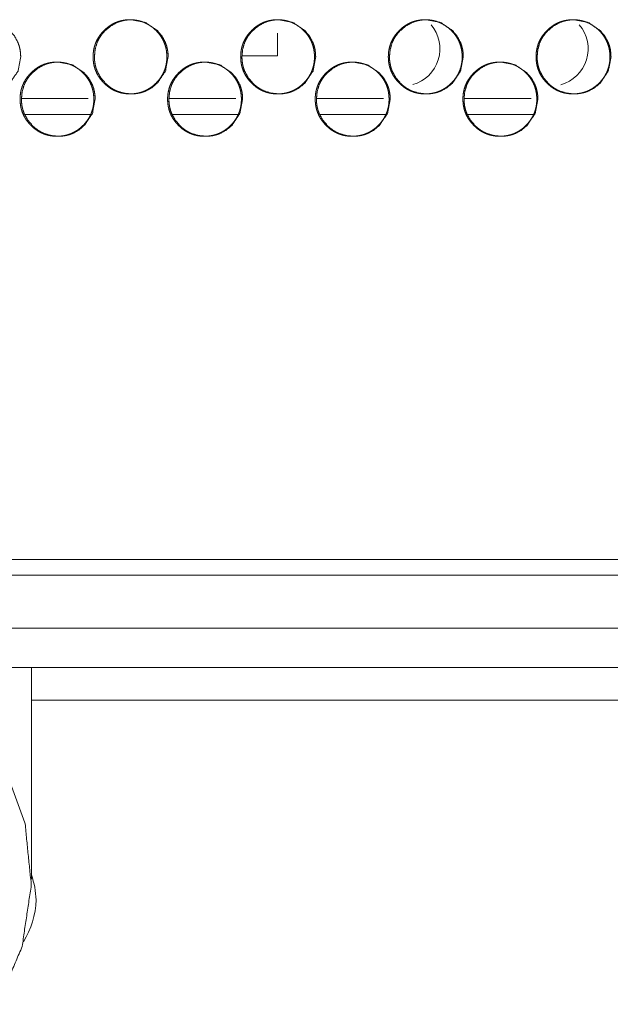
# Model space of a CAD drawing. Units: millimetres. Extents: x 0 to 9960, y 0 to 6533.
# Drawn here: x 3910 to 3965, y 2416 to 2509 of the extents above; entities that cross this region are included whole.
import ezdxf

# ---------------------------------------------------------------- set-up
doc = ezdxf.new("R2010")
doc.units = ezdxf.units.MM
doc.layers.add('Trimetric', color=7, linetype='Continuous')

msp = doc.modelspace()

# ---------------------------------------------------------------- linework, layer by layer
at = {"layer": 'Trimetric', "color": 193, "linetype": 'Continuous', "lineweight": 18}
for p, q in [((3934.039, 2505.768), (3934.039, 2507.916)), ((3930.688, 2505.768), (3934.039, 2505.768)), ((4514.584, 2448.018), (3808.061, 2448.018)), ((4414.779, 2444.918), (3910.79, 2444.918))]:
    msp.add_line(p, q, dxfattribs=at)
at = {"layer": 'Trimetric', "color": 151, "linetype": 'Continuous', "lineweight": 18}
for p, q in [((3916.164, 2501.719), (3909.866, 2501.719)), ((3930.091, 2501.719), (3923.792, 2501.719)), ((3944.028, 2501.719), (3937.719, 2501.719)), ((3957.966, 2501.719), (3951.656, 2501.719)), ((3916.366, 2500.218), (3910.185, 2500.218)), ((3930.293, 2500.218), (3924.112, 2500.218)), ((3944.241, 2500.218), (3938.038, 2500.218)), ((3958.189, 2500.218), (3951.976, 2500.218))]:
    msp.add_line(p, q, dxfattribs=at)
at = {"layer": 'Trimetric', "color": 3, "linetype": 'Continuous', "lineweight": 18}
msp.add_line((3910.789, 2428.025), (3910.789, 2448.018), dxfattribs=at)
at = {"layer": 'Trimetric', "color": 151, "linetype": 'Continuous', "lineweight": 18}
for centre, start in [((3945.86, 2506.418), 285.65438), ((3959.859, 2506.418), 285.00188)]:
    msp.add_arc(centre, 3.5, start, 40.43812, dxfattribs=at)
at = {"layer": 'Trimetric', "color": 3, "linetype": 'Continuous', "lineweight": 18}
for centre, start, end in [((3903.245, 2425.768), 2.07771, 19.42308), ((3903.245, 2426.348), 328.03448, 357.92229)]:
    msp.add_arc(centre, 8, start, end, dxfattribs=at)
at = {"layer": 'Trimetric', "color": 151, "linetype": 'Continuous', "lineweight": 18}
for points, knots in [([(3909.784, 2505.67), (3909.531, 2504.328), (3908.766, 2503.196), (3908.229, 2502.747), (3907.641, 2502.426), (3907.327, 2502.314), (3907, 2502.234), (3906.66, 2502.186), (3906.306, 2502.17), (3905.611, 2502.234), (3904.97, 2502.426), (3904.669, 2502.57), (3904.381, 2502.746), (3904.107, 2502.954), (3903.846, 2503.194), (3903.4, 2503.734), (3903.081, 2504.326), (3902.97, 2504.642), (3902.89, 2504.971), (3902.843, 2505.313), (3902.827, 2505.668), (3902.89, 2506.368), (3903.081, 2507.014), (3903.224, 2507.316), (3903.4, 2507.606), (3903.606, 2507.881), (3903.845, 2508.144), (3904.382, 2508.593), (3904.971, 2508.914), (3905.284, 2509.026), (3905.611, 2509.106), (3905.951, 2509.154), (3906.304, 2509.17), (3907.641, 2508.913), (3908.764, 2508.145), (3909.209, 2507.606), (3909.527, 2507.015), (3909.639, 2506.698), (3909.719, 2506.369), (3909.767, 2506.026), (3909.784, 2505.67)], [0, 0, 0.062332, 0.124691, 0.156626, 0.187228, 0.202443, 0.217814, 0.233471, 0.249625, 0.281492, 0.312064, 0.327277, 0.342671, 0.358359, 0.374545, 0.406515, 0.437227, 0.452515, 0.46797, 0.48373, 0.499974, 0.532034, 0.562774, 0.578049, 0.593492, 0.60921, 0.625417, 0.657358, 0.68797, 0.703183, 0.718553, 0.73421, 0.750349, 0.81247, 0.874582, 0.906461, 0.937132, 0.952434, 0.967915, 0.983731, 1, 1]), ([(3923.578, 2505.67), (3923.579, 2505.492), (3923.567, 2505.314), (3923.548, 2505.143), (3923.52, 2504.972), (3923.485, 2504.807), (3923.441, 2504.644), (3923.389, 2504.484), (3923.33, 2504.328), (3923.262, 2504.175), (3923.186, 2504.025), (3923.102, 2503.878), (3923.011, 2503.736), (3922.91, 2503.595), (3922.803, 2503.459), (3922.686, 2503.325), (3922.564, 2503.196), (3922.417, 2503.056), (3922.263, 2502.923), (3922.108, 2502.804), (3921.946, 2502.693), (3921.781, 2502.594), (3921.611, 2502.504), (3921.437, 2502.426), (3921.259, 2502.358), (3921.076, 2502.3), (3920.89, 2502.253), (3920.698, 2502.216), (3920.505, 2502.19), (3920.303, 2502.175), (3920.102, 2502.17), (3919.899, 2502.175), (3919.697, 2502.191), (3919.503, 2502.217), (3919.311, 2502.254), (3919.124, 2502.3), (3918.941, 2502.358), (3918.763, 2502.426), (3918.589, 2502.504), (3918.42, 2502.593), (3918.255, 2502.692), (3918.094, 2502.803), (3917.938, 2502.922), (3917.785, 2503.054), (3917.639, 2503.194), (3917.5, 2503.341), (3917.368, 2503.496), (3917.249, 2503.652), (3917.139, 2503.815), (3917.04, 2503.98), (3916.951, 2504.151), (3916.873, 2504.326), (3916.805, 2504.505), (3916.748, 2504.689), (3916.701, 2504.876), (3916.664, 2505.069), (3916.639, 2505.263), (3916.623, 2505.466), (3916.618, 2505.668), (3916.623, 2505.872), (3916.639, 2506.075), (3916.664, 2506.27), (3916.701, 2506.463), (3916.748, 2506.651), (3916.805, 2506.835), (3916.873, 2507.014), (3916.951, 2507.188), (3917.04, 2507.359), (3917.138, 2507.524), (3917.248, 2507.687), (3917.367, 2507.843), (3917.498, 2507.997), (3917.637, 2508.144), (3917.784, 2508.284), (3917.938, 2508.416), (3918.094, 2508.536), (3918.256, 2508.647), (3918.42, 2508.746), (3918.59, 2508.835), (3918.764, 2508.914), (3918.942, 2508.982), (3919.125, 2509.039), (3919.311, 2509.086), (3919.503, 2509.123), (3919.697, 2509.149), (3919.898, 2509.164), (3920.099, 2509.17), (3920.302, 2509.164), (3920.504, 2509.148), (3920.698, 2509.122), (3920.89, 2509.085), (3921.076, 2509.038), (3921.259, 2508.981), (3921.438, 2508.913), (3921.611, 2508.834), (3921.781, 2508.745), (3921.946, 2508.646), (3922.107, 2508.536), (3922.263, 2508.416), (3922.416, 2508.285), (3922.562, 2508.145), (3922.701, 2507.998), (3922.832, 2507.844), (3922.951, 2507.688), (3923.061, 2507.525), (3923.159, 2507.36), (3923.248, 2507.189), (3923.326, 2507.014), (3923.394, 2506.835), (3923.451, 2506.651), (3923.498, 2506.464), (3923.535, 2506.271), (3923.561, 2506.076), (3923.577, 2505.873), (3923.578, 2505.67)], [0, 0, 0.008093, 0.016187, 0.02405, 0.031905, 0.03961, 0.047311, 0.054938, 0.062556, 0.070179, 0.077806, 0.085513, 0.093217, 0.101089, 0.108956, 0.117061, 0.125164, 0.1344, 0.143634, 0.152564, 0.1615, 0.170248, 0.178991, 0.187665, 0.196335, 0.205066, 0.213805, 0.222696, 0.231596, 0.240777, 0.249962, 0.259178, 0.268404, 0.277319, 0.28624, 0.294979, 0.303722, 0.312392, 0.321077, 0.329796, 0.338532, 0.347442, 0.356363, 0.365559, 0.374763, 0.383996, 0.393239, 0.402187, 0.41113, 0.419906, 0.428673, 0.437378, 0.446089, 0.454852, 0.463618, 0.472567, 0.481511, 0.490744, 0.499975, 0.509235, 0.518499, 0.527458, 0.536421, 0.545202, 0.553975, 0.562684, 0.571391, 0.580157, 0.588913, 0.597842, 0.606769, 0.615984, 0.625201, 0.634437, 0.643671, 0.652609, 0.661544, 0.670292, 0.679032, 0.687706, 0.69639, 0.705119, 0.713843, 0.722733, 0.731633, 0.740813, 0.749999, 0.759215, 0.768426, 0.777341, 0.786262, 0.795003, 0.803732, 0.812415, 0.821087, 0.829823, 0.838558, 0.847473, 0.856394, 0.86559, 0.874794, 0.884011, 0.893216, 0.902143, 0.911066, 0.919828, 0.928588, 0.937294, 0.946003, 0.95478, 0.963557, 0.972521, 0.981482, 0.990739, 1, 1]), ([(3923.705, 2505.67), (3923.452, 2504.328), (3922.686, 2503.196), (3922.149, 2502.747), (3921.56, 2502.426), (3921.246, 2502.314), (3920.919, 2502.234), (3920.579, 2502.186), (3920.225, 2502.17), (3919.53, 2502.234), (3918.888, 2502.426), (3918.587, 2502.57), (3918.299, 2502.746), (3918.025, 2502.954), (3917.764, 2503.194), (3917.317, 2503.734), (3916.998, 2504.326), (3916.887, 2504.642), (3916.807, 2504.971), (3916.759, 2505.313), (3916.743, 2505.668), (3916.807, 2506.368), (3916.998, 2507.014), (3917.141, 2507.316), (3917.316, 2507.606), (3917.523, 2507.881), (3917.762, 2508.144), (3918.299, 2508.593), (3918.888, 2508.914), (3919.202, 2509.026), (3919.53, 2509.106), (3919.87, 2509.154), (3920.223, 2509.17), (3921.561, 2508.913), (3922.684, 2508.145), (3923.13, 2507.606), (3923.448, 2507.015), (3923.56, 2506.698), (3923.64, 2506.369), (3923.688, 2506.026), (3923.705, 2505.67)], [0, 0, 0.062312, 0.124668, 0.156605, 0.18721, 0.202435, 0.217816, 0.233468, 0.249632, 0.281504, 0.312081, 0.327302, 0.342692, 0.358387, 0.374568, 0.406537, 0.437246, 0.452529, 0.46798, 0.483737, 0.499976, 0.532027, 0.562753, 0.578036, 0.593466, 0.609189, 0.6254, 0.657343, 0.687945, 0.703168, 0.718533, 0.7342, 0.750349, 0.812494, 0.8746, 0.906479, 0.937147, 0.952449, 0.967925, 0.983737, 1, 1]), ([(3937.515, 2505.67), (3937.516, 2505.492), (3937.504, 2505.314), (3937.485, 2505.143), (3937.457, 2504.972), (3937.421, 2504.807), (3937.377, 2504.644), (3937.326, 2504.484), (3937.266, 2504.328), (3937.198, 2504.175), (3937.122, 2504.025), (3937.038, 2503.878), (3936.947, 2503.736), (3936.847, 2503.595), (3936.739, 2503.459), (3936.623, 2503.325), (3936.5, 2503.196), (3936.353, 2503.056), (3936.199, 2502.923), (3936.043, 2502.804), (3935.881, 2502.693), (3935.716, 2502.594), (3935.546, 2502.504), (3935.372, 2502.426), (3935.194, 2502.358), (3935.011, 2502.3), (3934.825, 2502.253), (3934.633, 2502.216), (3934.439, 2502.19), (3934.238, 2502.175), (3934.036, 2502.17), (3933.834, 2502.175), (3933.632, 2502.191), (3933.437, 2502.217), (3933.245, 2502.254), (3933.058, 2502.3), (3932.875, 2502.358), (3932.697, 2502.426), (3932.523, 2502.504), (3932.353, 2502.593), (3932.189, 2502.692), (3932.027, 2502.803), (3931.871, 2502.922), (3931.718, 2503.054), (3931.572, 2503.194), (3931.433, 2503.341), (3931.301, 2503.496), (3931.181, 2503.652), (3931.071, 2503.815), (3930.973, 2503.98), (3930.884, 2504.151), (3930.805, 2504.326), (3930.738, 2504.505), (3930.68, 2504.689), (3930.633, 2504.876), (3930.597, 2505.069), (3930.571, 2505.263), (3930.555, 2505.466), (3930.55, 2505.668), (3930.555, 2505.872), (3930.571, 2506.075), (3930.597, 2506.27), (3930.633, 2506.463), (3930.68, 2506.651), (3930.738, 2506.835), (3930.805, 2507.014), (3930.883, 2507.188), (3930.972, 2507.359), (3931.071, 2507.524), (3931.181, 2507.687), (3931.3, 2507.843), (3931.431, 2507.997), (3931.57, 2508.144), (3931.717, 2508.284), (3931.871, 2508.416), (3932.027, 2508.536), (3932.189, 2508.647), (3932.354, 2508.746), (3932.524, 2508.835), (3932.698, 2508.914), (3932.876, 2508.982), (3933.059, 2509.039), (3933.245, 2509.086), (3933.437, 2509.123), (3933.631, 2509.149), (3933.832, 2509.164), (3934.034, 2509.17), (3934.236, 2509.164), (3934.438, 2509.148), (3934.633, 2509.122), (3934.825, 2509.085), (3935.011, 2509.038), (3935.195, 2508.981), (3935.373, 2508.913), (3935.546, 2508.834), (3935.717, 2508.745), (3935.881, 2508.646), (3936.043, 2508.536), (3936.198, 2508.416), (3936.352, 2508.285), (3936.498, 2508.145), (3936.637, 2507.998), (3936.768, 2507.844), (3936.887, 2507.688), (3936.997, 2507.525), (3937.096, 2507.36), (3937.185, 2507.189), (3937.263, 2507.014), (3937.33, 2506.835), (3937.388, 2506.651), (3937.435, 2506.464), (3937.472, 2506.271), (3937.498, 2506.076), (3937.514, 2505.873), (3937.515, 2505.67)], [0, 0, 0.008091, 0.016182, 0.024043, 0.031896, 0.039598, 0.047297, 0.054921, 0.062543, 0.070163, 0.077788, 0.085493, 0.093195, 0.101064, 0.108928, 0.117031, 0.125141, 0.134375, 0.143606, 0.152546, 0.161478, 0.170224, 0.178965, 0.18765, 0.196331, 0.20506, 0.213781, 0.222684, 0.231597, 0.240774, 0.249972, 0.259185, 0.268408, 0.277321, 0.286253, 0.294989, 0.30373, 0.312411, 0.321094, 0.329824, 0.338556, 0.347464, 0.356383, 0.365576, 0.374788, 0.384018, 0.393258, 0.402212, 0.411153, 0.419919, 0.428689, 0.437392, 0.446106, 0.454866, 0.463629, 0.472575, 0.481516, 0.490746, 0.499974, 0.509233, 0.518492, 0.527448, 0.536409, 0.545187, 0.553962, 0.562663, 0.571373, 0.580137, 0.58889, 0.597825, 0.606749, 0.615961, 0.625175, 0.63442, 0.64365, 0.652585, 0.661518, 0.670263, 0.679014, 0.6877, 0.696366, 0.705093, 0.713829, 0.722731, 0.731628, 0.74082, 0.750003, 0.759216, 0.768425, 0.777353, 0.78627, 0.795008, 0.803749, 0.81243, 0.821099, 0.829846, 0.838578, 0.84749, 0.856409, 0.865613, 0.874826, 0.884029, 0.893242, 0.902166, 0.911086, 0.919845, 0.928609, 0.937312, 0.946019, 0.954794, 0.963568, 0.972529, 0.981487, 0.990741, 1, 1]), ([(3937.634, 2505.67), (3937.381, 2504.328), (3936.615, 2503.196), (3936.078, 2502.747), (3935.488, 2502.426), (3935.174, 2502.314), (3934.847, 2502.234), (3934.507, 2502.186), (3934.153, 2502.17), (3933.457, 2502.234), (3932.814, 2502.426), (3932.513, 2502.57), (3932.225, 2502.746), (3931.951, 2502.954), (3931.689, 2503.194), (3931.243, 2503.734), (3930.924, 2504.326), (3930.812, 2504.642), (3930.732, 2504.971), (3930.684, 2505.313), (3930.669, 2505.668), (3930.732, 2506.368), (3930.924, 2507.014), (3931.067, 2507.316), (3931.242, 2507.606), (3931.449, 2507.881), (3931.688, 2508.144), (3932.225, 2508.593), (3932.815, 2508.914), (3933.129, 2509.026), (3933.457, 2509.106), (3933.797, 2509.154), (3934.15, 2509.17), (3935.489, 2508.913), (3936.613, 2508.145), (3937.059, 2507.606), (3937.377, 2507.015), (3937.489, 2506.698), (3937.569, 2506.369), (3937.617, 2506.026), (3937.634, 2505.67)], [0, 0, 0.062293, 0.124639, 0.156589, 0.187199, 0.202419, 0.217795, 0.233457, 0.249616, 0.281509, 0.312105, 0.327322, 0.34272, 0.35841, 0.374597, 0.406567, 0.437266, 0.452545, 0.46799, 0.483743, 0.499977, 0.532018, 0.562739, 0.578011, 0.593445, 0.609162, 0.625369, 0.657314, 0.687933, 0.703151, 0.718527, 0.734188, 0.750348, 0.812504, 0.874628, 0.906507, 0.937166, 0.952464, 0.967935, 0.983742, 1, 1]), ([(3951.46, 2505.67), (3951.46, 2505.492), (3951.449, 2505.314), (3951.429, 2505.143), (3951.401, 2504.972), (3951.366, 2504.807), (3951.322, 2504.644), (3951.27, 2504.484), (3951.21, 2504.328), (3951.143, 2504.175), (3951.067, 2504.025), (3950.983, 2503.878), (3950.891, 2503.736), (3950.791, 2503.595), (3950.684, 2503.459), (3950.567, 2503.325), (3950.444, 2503.196), (3950.297, 2503.056), (3950.143, 2502.923), (3949.987, 2502.804), (3949.825, 2502.693), (3949.66, 2502.594), (3949.49, 2502.504), (3949.316, 2502.426), (3949.138, 2502.358), (3948.955, 2502.3), (3948.768, 2502.253), (3948.576, 2502.216), (3948.382, 2502.19), (3948.181, 2502.175), (3947.979, 2502.17), (3947.776, 2502.175), (3947.574, 2502.191), (3947.38, 2502.217), (3947.187, 2502.254), (3947.001, 2502.3), (3946.817, 2502.358), (3946.639, 2502.426), (3946.465, 2502.504), (3946.295, 2502.593), (3946.13, 2502.692), (3945.968, 2502.803), (3945.813, 2502.922), (3945.659, 2503.054), (3945.513, 2503.194), (3945.373, 2503.341), (3945.242, 2503.496), (3945.123, 2503.652), (3945.012, 2503.815), (3944.914, 2503.98), (3944.825, 2504.151), (3944.746, 2504.326), (3944.679, 2504.505), (3944.621, 2504.689), (3944.574, 2504.876), (3944.538, 2505.069), (3944.512, 2505.263), (3944.496, 2505.466), (3944.491, 2505.668), (3944.496, 2505.872), (3944.512, 2506.075), (3944.538, 2506.27), (3944.574, 2506.463), (3944.621, 2506.651), (3944.679, 2506.835), (3944.746, 2507.014), (3944.824, 2507.188), (3944.913, 2507.359), (3945.012, 2507.524), (3945.122, 2507.687), (3945.241, 2507.843), (3945.372, 2507.997), (3945.512, 2508.144), (3945.658, 2508.284), (3945.813, 2508.416), (3945.968, 2508.536), (3946.131, 2508.647), (3946.295, 2508.746), (3946.466, 2508.835), (3946.64, 2508.914), (3946.818, 2508.982), (3947.001, 2509.039), (3947.187, 2509.086), (3947.379, 2509.123), (3947.573, 2509.149), (3947.775, 2509.164), (3947.977, 2509.17), (3948.179, 2509.164), (3948.381, 2509.148), (3948.576, 2509.122), (3948.768, 2509.085), (3948.955, 2509.038), (3949.138, 2508.981), (3949.316, 2508.913), (3949.49, 2508.834), (3949.66, 2508.745), (3949.825, 2508.646), (3949.987, 2508.536), (3950.142, 2508.416), (3950.296, 2508.285), (3950.442, 2508.145), (3950.581, 2507.998), (3950.713, 2507.844), (3950.831, 2507.688), (3950.942, 2507.525), (3951.04, 2507.36), (3951.129, 2507.189), (3951.207, 2507.014), (3951.275, 2506.835), (3951.332, 2506.651), (3951.379, 2506.464), (3951.416, 2506.271), (3951.442, 2506.076), (3951.458, 2505.873), (3951.46, 2505.67)], [0, 0, 0.008088, 0.016177, 0.024036, 0.031888, 0.039588, 0.047285, 0.054907, 0.062527, 0.070145, 0.077768, 0.08547, 0.093178, 0.101046, 0.108907, 0.117007, 0.125116, 0.134347, 0.143587, 0.152524, 0.161454, 0.17021, 0.178948, 0.187631, 0.19631, 0.20505, 0.213784, 0.222685, 0.231595, 0.240785, 0.249965, 0.25919, 0.268411, 0.277336, 0.286266, 0.294999, 0.303752, 0.312431, 0.321111, 0.329839, 0.338581, 0.347486, 0.356403, 0.365604, 0.374814, 0.384052, 0.393289, 0.402232, 0.411178, 0.419942, 0.42871, 0.43741, 0.446121, 0.454879, 0.46364, 0.472584, 0.481524, 0.490751, 0.499977, 0.509233, 0.518491, 0.527445, 0.536403, 0.545178, 0.553951, 0.562649, 0.571357, 0.580118, 0.588869, 0.597801, 0.606732, 0.615942, 0.625163, 0.634394, 0.643634, 0.652567, 0.661509, 0.670252, 0.679, 0.687683, 0.696362, 0.705086, 0.71382, 0.722719, 0.731629, 0.740818, 0.749998, 0.759224, 0.76843, 0.777355, 0.786285, 0.795021, 0.803759, 0.812438, 0.821117, 0.829862, 0.838605, 0.847514, 0.856431, 0.865644, 0.874843, 0.884054, 0.893264, 0.902186, 0.911111, 0.919868, 0.928623, 0.93733, 0.946034, 0.954806, 0.963578, 0.972536, 0.981492, 0.990744, 1, 1]), ([(3951.572, 2505.67), (3951.318, 2504.328), (3950.552, 2503.196), (3950.014, 2502.747), (3949.425, 2502.426), (3949.11, 2502.314), (3948.783, 2502.234), (3948.442, 2502.186), (3948.088, 2502.17), (3947.392, 2502.234), (3946.749, 2502.426), (3946.448, 2502.57), (3946.16, 2502.746), (3945.885, 2502.954), (3945.624, 2503.194), (3945.177, 2503.734), (3944.857, 2504.326), (3944.746, 2504.642), (3944.666, 2504.971), (3944.618, 2505.313), (3944.602, 2505.668), (3944.666, 2506.368), (3944.857, 2507.014), (3945.001, 2507.316), (3945.176, 2507.606), (3945.383, 2507.881), (3945.622, 2508.144), (3946.16, 2508.593), (3946.75, 2508.914), (3947.064, 2509.026), (3947.392, 2509.106), (3947.732, 2509.154), (3948.086, 2509.17), (3949.425, 2508.913), (3950.55, 2508.145), (3950.996, 2507.606), (3951.315, 2507.015), (3951.426, 2506.698), (3951.507, 2506.369), (3951.555, 2506.026), (3951.572, 2505.67)], [0, 0, 0.062279, 0.124616, 0.156568, 0.187183, 0.202413, 0.217784, 0.233458, 0.249627, 0.281511, 0.312113, 0.327339, 0.342733, 0.358431, 0.374614, 0.406584, 0.437275, 0.452554, 0.467999, 0.483745, 0.499975, 0.532006, 0.562722, 0.577996, 0.593426, 0.609148, 0.62535, 0.657298, 0.687909, 0.703136, 0.718522, 0.734195, 0.750349, 0.812518, 0.87465, 0.906529, 0.93718, 0.952473, 0.967944, 0.983746, 1, 1]), ([(3965.412, 2505.67), (3965.413, 2505.492), (3965.401, 2505.314), (3965.382, 2505.143), (3965.353, 2504.972), (3965.318, 2504.807), (3965.274, 2504.644), (3965.222, 2504.484), (3965.163, 2504.328), (3965.094, 2504.175), (3965.019, 2504.025), (3964.935, 2503.878), (3964.843, 2503.736), (3964.743, 2503.595), (3964.635, 2503.459), (3964.518, 2503.325), (3964.395, 2503.196), (3964.248, 2503.056), (3964.094, 2502.923), (3963.939, 2502.804), (3963.776, 2502.693), (3963.611, 2502.594), (3963.441, 2502.504), (3963.267, 2502.426), (3963.089, 2502.358), (3962.905, 2502.3), (3962.719, 2502.253), (3962.527, 2502.216), (3962.333, 2502.19), (3962.131, 2502.175), (3961.929, 2502.17), (3961.726, 2502.175), (3961.524, 2502.191), (3961.329, 2502.217), (3961.137, 2502.254), (3960.95, 2502.3), (3960.767, 2502.358), (3960.589, 2502.426), (3960.414, 2502.504), (3960.244, 2502.593), (3960.08, 2502.692), (3959.918, 2502.803), (3959.762, 2502.922), (3959.609, 2503.054), (3959.462, 2503.194), (3959.323, 2503.341), (3959.191, 2503.496), (3959.072, 2503.652), (3958.961, 2503.815), (3958.862, 2503.98), (3958.773, 2504.151), (3958.695, 2504.326), (3958.627, 2504.505), (3958.57, 2504.689), (3958.523, 2504.876), (3958.486, 2505.069), (3958.46, 2505.263), (3958.444, 2505.466), (3958.439, 2505.668), (3958.444, 2505.872), (3958.46, 2506.075), (3958.486, 2506.27), (3958.523, 2506.463), (3958.57, 2506.651), (3958.627, 2506.835), (3958.695, 2507.014), (3958.773, 2507.188), (3958.862, 2507.359), (3958.96, 2507.524), (3959.071, 2507.687), (3959.19, 2507.843), (3959.321, 2507.997), (3959.46, 2508.144), (3959.608, 2508.284), (3959.762, 2508.416), (3959.918, 2508.536), (3960.08, 2508.647), (3960.245, 2508.746), (3960.415, 2508.835), (3960.589, 2508.914), (3960.768, 2508.982), (3960.951, 2509.039), (3961.137, 2509.086), (3961.329, 2509.123), (3961.524, 2509.149), (3961.725, 2509.164), (3961.927, 2509.17), (3962.129, 2509.164), (3962.332, 2509.148), (3962.526, 2509.122), (3962.719, 2509.085), (3962.905, 2509.038), (3963.089, 2508.981), (3963.267, 2508.913), (3963.441, 2508.834), (3963.611, 2508.745), (3963.776, 2508.646), (3963.938, 2508.536), (3964.094, 2508.416), (3964.247, 2508.285), (3964.394, 2508.145), (3964.533, 2507.998), (3964.664, 2507.844), (3964.783, 2507.688), (3964.893, 2507.525), (3964.992, 2507.36), (3965.081, 2507.189), (3965.159, 2507.014), (3965.227, 2506.835), (3965.285, 2506.651), (3965.332, 2506.464), (3965.368, 2506.271), (3965.394, 2506.076), (3965.411, 2505.873), (3965.412, 2505.67)], [0, 0, 0.008086, 0.016173, 0.024029, 0.03188, 0.039578, 0.047273, 0.054893, 0.06251, 0.070132, 0.077754, 0.085454, 0.09316, 0.101025, 0.108885, 0.116993, 0.125099, 0.134328, 0.143565, 0.1525, 0.16144, 0.170194, 0.178943, 0.187624, 0.1963, 0.205039, 0.21377, 0.222683, 0.23159, 0.240778, 0.249971, 0.259194, 0.268412, 0.27735, 0.286277, 0.295009, 0.303759, 0.312436, 0.321127, 0.329852, 0.338593, 0.347508, 0.356422, 0.365621, 0.374829, 0.384064, 0.393309, 0.402249, 0.411193, 0.419962, 0.428728, 0.437426, 0.446135, 0.45489, 0.463649, 0.47259, 0.481529, 0.490753, 0.499976, 0.50923, 0.518484, 0.527438, 0.536393, 0.545167, 0.553937, 0.562633, 0.571345, 0.580097, 0.588853, 0.597783, 0.606711, 0.615929, 0.625137, 0.634377, 0.643614, 0.652544, 0.661484, 0.670238, 0.678984, 0.687664, 0.696341, 0.705077, 0.713808, 0.72272, 0.731627, 0.740815, 0.750007, 0.759216, 0.768434, 0.777357, 0.786285, 0.795033, 0.803783, 0.812459, 0.821137, 0.829879, 0.83862, 0.847539, 0.856453, 0.865664, 0.874872, 0.88407, 0.893277, 0.902206, 0.911129, 0.919884, 0.928643, 0.937342, 0.946044, 0.954818, 0.963588, 0.972544, 0.981497, 0.990746, 1, 1]), ([(3965.516, 2505.67), (3965.263, 2504.328), (3964.496, 2503.196), (3963.958, 2502.747), (3963.368, 2502.426), (3963.054, 2502.314), (3962.726, 2502.234), (3962.385, 2502.186), (3962.031, 2502.17), (3961.334, 2502.234), (3960.691, 2502.426), (3960.39, 2502.57), (3960.102, 2502.746), (3959.827, 2502.954), (3959.566, 2503.194), (3959.118, 2503.734), (3958.799, 2504.326), (3958.687, 2504.642), (3958.607, 2504.971), (3958.559, 2505.313), (3958.543, 2505.668), (3958.607, 2506.368), (3958.798, 2507.014), (3958.942, 2507.316), (3959.118, 2507.606), (3959.325, 2507.881), (3959.564, 2508.144), (3960.102, 2508.593), (3960.692, 2508.914), (3961.007, 2509.026), (3961.334, 2509.106), (3961.675, 2509.154), (3962.029, 2509.17), (3963.369, 2508.913), (3964.495, 2508.145), (3964.941, 2507.606), (3965.259, 2507.015), (3965.372, 2506.698), (3965.452, 2506.369), (3965.5, 2506.026), (3965.516, 2505.67)], [0, 0, 0.062262, 0.1246, 0.156544, 0.187164, 0.20239, 0.217772, 0.233456, 0.249622, 0.281527, 0.312121, 0.327357, 0.342746, 0.35844, 0.37463, 0.406601, 0.437291, 0.452567, 0.468004, 0.483748, 0.499973, 0.531997, 0.562701, 0.577972, 0.593405, 0.609123, 0.625331, 0.657282, 0.687898, 0.703136, 0.718503, 0.734186, 0.750352, 0.812534, 0.874674, 0.906545, 0.937195, 0.952489, 0.967952, 0.98375, 1, 1]), ([(3916.683, 2501.67), (3916.684, 2501.492), (3916.672, 2501.314), (3916.653, 2501.143), (3916.625, 2500.972), (3916.589, 2500.807), (3916.545, 2500.644), (3916.494, 2500.484), (3916.434, 2500.328), (3916.366, 2500.175), (3916.291, 2500.025), (3916.207, 2499.878), (3916.115, 2499.736), (3916.015, 2499.595), (3915.908, 2499.459), (3915.791, 2499.325), (3915.669, 2499.196), (3915.522, 2499.056), (3915.368, 2498.923), (3915.213, 2498.804), (3915.051, 2498.693), (3914.886, 2498.594), (3914.716, 2498.504), (3914.542, 2498.426), (3914.364, 2498.358), (3914.182, 2498.3), (3913.996, 2498.253), (3913.804, 2498.216), (3913.61, 2498.19), (3913.409, 2498.175), (3913.207, 2498.17), (3913.005, 2498.175), (3912.803, 2498.191), (3912.609, 2498.217), (3912.416, 2498.254), (3912.23, 2498.3), (3912.047, 2498.358), (3911.869, 2498.426), (3911.696, 2498.504), (3911.526, 2498.593), (3911.361, 2498.692), (3911.199, 2498.803), (3911.044, 2498.922), (3910.891, 2499.054), (3910.745, 2499.194), (3910.606, 2499.341), (3910.474, 2499.496), (3910.355, 2499.652), (3910.245, 2499.815), (3910.146, 2499.98), (3910.057, 2500.151), (3909.979, 2500.326), (3909.912, 2500.505), (3909.854, 2500.689), (3909.808, 2500.876), (3909.771, 2501.069), (3909.745, 2501.263), (3909.729, 2501.466), (3909.724, 2501.668), (3909.729, 2501.872), (3909.745, 2502.075), (3909.771, 2502.27), (3909.808, 2502.463), (3909.854, 2502.651), (3909.912, 2502.835), (3909.979, 2503.014), (3910.057, 2503.188), (3910.146, 2503.359), (3910.244, 2503.524), (3910.354, 2503.687), (3910.473, 2503.843), (3910.605, 2503.997), (3910.743, 2504.144), (3910.89, 2504.284), (3911.044, 2504.416), (3911.2, 2504.536), (3911.362, 2504.647), (3911.526, 2504.746), (3911.696, 2504.835), (3911.87, 2504.914), (3912.048, 2504.982), (3912.231, 2505.039), (3912.417, 2505.086), (3912.609, 2505.123), (3912.802, 2505.149), (3913.003, 2505.164), (3913.205, 2505.17), (3913.407, 2505.164), (3913.609, 2505.148), (3913.803, 2505.122), (3913.995, 2505.085), (3914.181, 2505.038), (3914.365, 2504.981), (3914.543, 2504.913), (3914.716, 2504.834), (3914.886, 2504.745), (3915.051, 2504.646), (3915.212, 2504.536), (3915.367, 2504.416), (3915.521, 2504.285), (3915.667, 2504.145), (3915.806, 2503.998), (3915.937, 2503.844), (3916.056, 2503.688), (3916.165, 2503.525), (3916.264, 2503.36), (3916.353, 2503.189), (3916.431, 2503.014), (3916.498, 2502.835), (3916.556, 2502.651), (3916.603, 2502.464), (3916.64, 2502.271), (3916.666, 2502.076), (3916.682, 2501.873), (3916.683, 2501.67)], [0, 0, 0.008094, 0.016189, 0.024053, 0.031909, 0.039615, 0.047318, 0.054945, 0.062565, 0.070188, 0.077817, 0.085525, 0.093231, 0.101104, 0.108962, 0.117068, 0.125172, 0.13441, 0.143645, 0.152577, 0.161514, 0.17025, 0.178995, 0.187684, 0.196355, 0.205073, 0.213799, 0.222706, 0.231608, 0.240789, 0.249976, 0.259178, 0.268391, 0.277322, 0.286244, 0.294969, 0.303714, 0.312385, 0.321058, 0.329792, 0.338528, 0.34744, 0.356351, 0.365548, 0.374754, 0.383988, 0.393232, 0.402181, 0.411126, 0.419896, 0.42867, 0.437371, 0.446083, 0.454847, 0.463615, 0.472565, 0.48151, 0.490745, 0.499977, 0.509239, 0.518504, 0.527464, 0.536429, 0.545211, 0.553985, 0.56269, 0.571405, 0.580165, 0.588922, 0.597861, 0.606789, 0.616006, 0.625213, 0.634451, 0.643686, 0.652625, 0.661562, 0.670299, 0.67904, 0.687715, 0.6964, 0.705117, 0.713842, 0.722748, 0.731634, 0.740816, 0.750003, 0.759205, 0.768417, 0.777335, 0.786257, 0.794984, 0.803729, 0.8124, 0.821072, 0.82981, 0.838546, 0.847462, 0.856373, 0.865582, 0.874788, 0.883995, 0.893202, 0.902124, 0.911054, 0.919818, 0.928579, 0.937286, 0.945996, 0.954775, 0.96355, 0.972517, 0.98148, 0.990737, 1, 1]), ([(3916.813, 2501.67), (3916.56, 2500.328), (3915.794, 2499.196), (3915.258, 2498.747), (3914.669, 2498.426), (3914.355, 2498.314), (3914.028, 2498.233), (3913.688, 2498.186), (3913.334, 2498.17), (3912.639, 2498.234), (3911.997, 2498.426), (3911.696, 2498.57), (3911.409, 2498.746), (3911.135, 2498.953), (3910.874, 2499.194), (3910.427, 2499.734), (3910.108, 2500.326), (3909.997, 2500.642), (3909.917, 2500.971), (3909.869, 2501.313), (3909.853, 2501.668), (3909.917, 2502.368), (3910.108, 2503.014), (3910.251, 2503.316), (3910.426, 2503.606), (3910.633, 2503.881), (3910.872, 2504.144), (3911.409, 2504.593), (3911.998, 2504.914), (3912.312, 2505.026), (3912.639, 2505.106), (3912.979, 2505.154), (3913.332, 2505.17), (3914.669, 2504.913), (3915.793, 2504.145), (3916.238, 2503.606), (3916.556, 2503.015), (3916.668, 2502.698), (3916.748, 2502.369), (3916.796, 2502.026), (3916.813, 2501.67)], [0, 0, 0.062322, 0.124679, 0.156609, 0.187219, 0.202446, 0.217814, 0.233469, 0.249621, 0.281498, 0.312079, 0.327289, 0.342681, 0.358367, 0.37455, 0.406524, 0.437231, 0.452522, 0.467974, 0.483732, 0.499973, 0.532028, 0.562763, 0.578042, 0.593475, 0.609199, 0.625413, 0.65735, 0.687956, 0.703181, 0.718534, 0.734203, 0.75034, 0.81248, 0.874596, 0.906469, 0.937142, 0.952442, 0.96792, 0.983734, 1, 1]), ([(3930.615, 2501.67), (3930.616, 2501.492), (3930.604, 2501.314), (3930.585, 2501.143), (3930.557, 2500.972), (3930.522, 2500.807), (3930.478, 2500.644), (3930.426, 2500.484), (3930.367, 2500.328), (3930.299, 2500.175), (3930.223, 2500.025), (3930.139, 2499.878), (3930.047, 2499.736), (3929.947, 2499.595), (3929.84, 2499.459), (3929.723, 2499.325), (3929.6, 2499.196), (3929.454, 2499.056), (3929.3, 2498.923), (3929.144, 2498.804), (3928.982, 2498.693), (3928.817, 2498.594), (3928.647, 2498.504), (3928.473, 2498.426), (3928.296, 2498.358), (3928.112, 2498.3), (3927.926, 2498.253), (3927.734, 2498.216), (3927.54, 2498.19), (3927.339, 2498.175), (3927.137, 2498.17), (3926.935, 2498.175), (3926.733, 2498.191), (3926.539, 2498.217), (3926.346, 2498.254), (3926.16, 2498.3), (3925.977, 2498.358), (3925.799, 2498.426), (3925.625, 2498.504), (3925.455, 2498.593), (3925.291, 2498.692), (3925.129, 2498.803), (3924.973, 2498.922), (3924.82, 2499.054), (3924.674, 2499.194), (3924.534, 2499.341), (3924.403, 2499.496), (3924.284, 2499.652), (3924.174, 2499.815), (3924.075, 2499.98), (3923.986, 2500.151), (3923.908, 2500.326), (3923.84, 2500.505), (3923.783, 2500.689), (3923.736, 2500.876), (3923.699, 2501.069), (3923.673, 2501.263), (3923.658, 2501.466), (3923.652, 2501.668), (3923.658, 2501.872), (3923.673, 2502.075), (3923.699, 2502.27), (3923.736, 2502.463), (3923.782, 2502.651), (3923.84, 2502.835), (3923.907, 2503.014), (3923.985, 2503.188), (3924.074, 2503.359), (3924.173, 2503.524), (3924.283, 2503.687), (3924.402, 2503.843), (3924.533, 2503.997), (3924.672, 2504.144), (3924.819, 2504.284), (3924.973, 2504.416), (3925.129, 2504.536), (3925.291, 2504.647), (3925.456, 2504.746), (3925.626, 2504.835), (3925.8, 2504.914), (3925.977, 2504.982), (3926.16, 2505.039), (3926.347, 2505.086), (3926.539, 2505.123), (3926.733, 2505.149), (3926.934, 2505.164), (3927.135, 2505.17), (3927.338, 2505.164), (3927.54, 2505.148), (3927.734, 2505.122), (3927.926, 2505.085), (3928.112, 2505.038), (3928.296, 2504.981), (3928.474, 2504.913), (3928.647, 2504.834), (3928.817, 2504.745), (3928.982, 2504.646), (3929.144, 2504.536), (3929.299, 2504.416), (3929.452, 2504.285), (3929.599, 2504.145), (3929.738, 2503.998), (3929.869, 2503.844), (3929.988, 2503.688), (3930.098, 2503.525), (3930.196, 2503.36), (3930.285, 2503.189), (3930.363, 2503.014), (3930.431, 2502.835), (3930.488, 2502.651), (3930.535, 2502.464), (3930.572, 2502.271), (3930.598, 2502.076), (3930.614, 2501.873), (3930.615, 2501.67)], [0, 0, 0.008092, 0.016185, 0.024047, 0.0319, 0.039604, 0.047304, 0.054929, 0.062546, 0.070168, 0.077794, 0.0855, 0.093211, 0.101073, 0.108938, 0.117041, 0.125153, 0.134378, 0.143621, 0.15255, 0.161484, 0.170231, 0.178986, 0.187659, 0.196327, 0.205072, 0.213795, 0.222699, 0.231598, 0.240777, 0.249976, 0.25919, 0.2684, 0.277328, 0.286247, 0.294985, 0.303727, 0.312409, 0.321079, 0.329811, 0.338544, 0.347453, 0.356373, 0.365567, 0.37477, 0.384012, 0.393253, 0.402199, 0.411141, 0.419916, 0.428681, 0.437385, 0.4461, 0.454857, 0.463625, 0.472573, 0.481515, 0.490746, 0.499976, 0.509235, 0.518496, 0.527454, 0.536416, 0.545195, 0.553971, 0.562673, 0.571385, 0.58015, 0.588904, 0.597831, 0.606766, 0.61598, 0.625195, 0.63443, 0.643662, 0.652599, 0.661532, 0.670279, 0.679031, 0.687704, 0.696372, 0.7051, 0.713837, 0.72274, 0.731639, 0.740817, 0.750002, 0.759216, 0.768426, 0.77734, 0.786259, 0.794999, 0.803741, 0.812423, 0.821093, 0.829828, 0.838575, 0.847488, 0.856408, 0.865602, 0.874816, 0.88402, 0.893225, 0.902144, 0.91108, 0.919841, 0.928599, 0.937303, 0.946011, 0.954787, 0.963563, 0.972525, 0.981484, 0.99074, 1, 1]), ([(3930.738, 2501.67), (3930.485, 2500.328), (3929.719, 2499.196), (3929.182, 2498.747), (3928.593, 2498.426), (3928.279, 2498.314), (3927.951, 2498.233), (3927.611, 2498.186), (3927.257, 2498.17), (3926.562, 2498.234), (3925.919, 2498.426), (3925.618, 2498.57), (3925.331, 2498.746), (3925.056, 2498.953), (3924.795, 2499.194), (3924.349, 2499.734), (3924.029, 2500.326), (3923.918, 2500.642), (3923.838, 2500.971), (3923.79, 2501.313), (3923.774, 2501.668), (3923.838, 2502.368), (3924.029, 2503.014), (3924.173, 2503.316), (3924.348, 2503.606), (3924.555, 2503.881), (3924.793, 2504.144), (3925.331, 2504.593), (3925.92, 2504.914), (3926.234, 2505.026), (3926.562, 2505.106), (3926.902, 2505.154), (3927.255, 2505.17), (3928.593, 2504.913), (3929.718, 2504.145), (3930.163, 2503.606), (3930.481, 2503.015), (3930.593, 2502.698), (3930.673, 2502.369), (3930.721, 2502.026), (3930.738, 2501.67)], [0, 0, 0.062302, 0.124657, 0.156588, 0.187202, 0.202425, 0.217803, 0.233468, 0.249629, 0.281496, 0.312096, 0.327316, 0.342703, 0.358395, 0.374585, 0.406549, 0.437253, 0.452534, 0.467985, 0.483738, 0.499975, 0.532019, 0.562744, 0.578025, 0.593453, 0.609182, 0.625381, 0.65733, 0.687941, 0.70316, 0.718538, 0.734202, 0.750349, 0.812499, 0.87462, 0.906494, 0.937157, 0.952457, 0.96793, 0.983739, 1, 1]), ([(3944.556, 2501.67), (3944.557, 2501.492), (3944.545, 2501.314), (3944.526, 2501.143), (3944.498, 2500.972), (3944.462, 2500.807), (3944.419, 2500.644), (3944.367, 2500.484), (3944.307, 2500.328), (3944.239, 2500.175), (3944.164, 2500.025), (3944.079, 2499.878), (3943.988, 2499.736), (3943.887, 2499.595), (3943.78, 2499.459), (3943.664, 2499.325), (3943.541, 2499.196), (3943.394, 2499.056), (3943.24, 2498.923), (3943.084, 2498.804), (3942.922, 2498.693), (3942.757, 2498.594), (3942.587, 2498.504), (3942.413, 2498.426), (3942.235, 2498.358), (3942.052, 2498.3), (3941.866, 2498.253), (3941.674, 2498.216), (3941.479, 2498.19), (3941.278, 2498.175), (3941.076, 2498.17), (3940.874, 2498.175), (3940.671, 2498.191), (3940.477, 2498.217), (3940.284, 2498.254), (3940.098, 2498.3), (3939.915, 2498.358), (3939.737, 2498.426), (3939.563, 2498.504), (3939.393, 2498.593), (3939.228, 2498.692), (3939.066, 2498.803), (3938.911, 2498.922), (3938.758, 2499.054), (3938.611, 2499.194), (3938.472, 2499.341), (3938.34, 2499.496), (3938.221, 2499.652), (3938.111, 2499.815), (3938.012, 2499.98), (3937.923, 2500.151), (3937.845, 2500.326), (3937.777, 2500.505), (3937.719, 2500.689), (3937.673, 2500.876), (3937.636, 2501.069), (3937.61, 2501.263), (3937.594, 2501.466), (3937.589, 2501.668), (3937.594, 2501.872), (3937.61, 2502.075), (3937.636, 2502.27), (3937.673, 2502.463), (3937.719, 2502.651), (3937.777, 2502.835), (3937.844, 2503.014), (3937.922, 2503.188), (3938.011, 2503.359), (3938.11, 2503.524), (3938.22, 2503.687), (3938.339, 2503.843), (3938.47, 2503.997), (3938.61, 2504.144), (3938.757, 2504.284), (3938.911, 2504.416), (3939.066, 2504.536), (3939.228, 2504.647), (3939.393, 2504.746), (3939.563, 2504.835), (3939.737, 2504.914), (3939.916, 2504.982), (3940.099, 2505.039), (3940.285, 2505.086), (3940.477, 2505.123), (3940.671, 2505.149), (3940.872, 2505.164), (3941.074, 2505.17), (3941.277, 2505.164), (3941.478, 2505.148), (3941.673, 2505.122), (3941.865, 2505.085), (3942.052, 2505.038), (3942.235, 2504.981), (3942.413, 2504.913), (3942.587, 2504.834), (3942.757, 2504.745), (3942.922, 2504.646), (3943.084, 2504.536), (3943.239, 2504.416), (3943.393, 2504.285), (3943.539, 2504.145), (3943.678, 2503.998), (3943.809, 2503.844), (3943.928, 2503.688), (3944.038, 2503.525), (3944.136, 2503.36), (3944.225, 2503.189), (3944.304, 2503.014), (3944.371, 2502.835), (3944.429, 2502.651), (3944.476, 2502.464), (3944.513, 2502.271), (3944.539, 2502.076), (3944.555, 2501.873), (3944.556, 2501.67)], [0, 0, 0.008089, 0.016179, 0.024039, 0.03189, 0.039595, 0.047289, 0.054916, 0.062531, 0.070156, 0.077774, 0.085485, 0.093186, 0.101054, 0.108917, 0.117018, 0.125128, 0.134361, 0.143601, 0.152528, 0.161472, 0.170216, 0.178969, 0.187639, 0.196319, 0.205046, 0.213781, 0.222683, 0.231594, 0.240786, 0.249967, 0.259194, 0.268416, 0.277327, 0.286258, 0.294993, 0.303747, 0.312413, 0.321094, 0.329836, 0.338567, 0.347474, 0.356391, 0.365594, 0.374795, 0.384033, 0.393272, 0.402225, 0.411164, 0.419937, 0.428706, 0.437401, 0.446114, 0.454873, 0.463635, 0.472579, 0.481521, 0.49075, 0.499976, 0.509233, 0.518492, 0.527447, 0.536407, 0.545183, 0.553952, 0.562658, 0.571367, 0.580129, 0.588881, 0.597814, 0.606737, 0.615958, 0.62517, 0.634403, 0.643644, 0.652578, 0.661509, 0.670253, 0.679003, 0.687687, 0.696366, 0.705092, 0.713827, 0.722727, 0.731623, 0.740814, 0.749996, 0.759222, 0.768429, 0.777356, 0.786273, 0.79501, 0.803764, 0.812429, 0.82111, 0.829856, 0.838588, 0.84751, 0.856428, 0.865631, 0.874831, 0.884044, 0.893255, 0.902172, 0.911097, 0.919855, 0.928618, 0.93732, 0.946025, 0.954798, 0.963571, 0.972534, 0.981491, 0.990743, 1, 1]), ([(3944.672, 2501.67), (3944.418, 2500.328), (3943.652, 2499.196), (3943.115, 2498.747), (3942.525, 2498.426), (3942.211, 2498.314), (3941.883, 2498.233), (3941.543, 2498.186), (3941.189, 2498.17), (3940.493, 2498.234), (3939.85, 2498.426), (3939.549, 2498.57), (3939.261, 2498.746), (3938.987, 2498.953), (3938.725, 2499.194), (3938.278, 2499.734), (3937.959, 2500.326), (3937.847, 2500.642), (3937.768, 2500.971), (3937.72, 2501.313), (3937.704, 2501.668), (3937.768, 2502.368), (3937.959, 2503.014), (3938.102, 2503.316), (3938.278, 2503.606), (3938.485, 2503.881), (3938.724, 2504.144), (3939.261, 2504.593), (3939.851, 2504.914), (3940.165, 2505.026), (3940.493, 2505.106), (3940.833, 2505.154), (3941.187, 2505.17), (3942.526, 2504.913), (3943.651, 2504.145), (3944.096, 2503.606), (3944.415, 2503.015), (3944.527, 2502.698), (3944.607, 2502.369), (3944.655, 2502.026), (3944.672, 2501.67)], [0, 0, 0.062287, 0.124623, 0.156568, 0.187186, 0.202418, 0.217792, 0.233467, 0.249624, 0.281511, 0.312102, 0.327331, 0.342726, 0.358414, 0.374599, 0.406573, 0.437268, 0.452549, 0.467992, 0.483742, 0.499974, 0.532011, 0.562727, 0.578003, 0.593434, 0.609158, 0.625363, 0.657303, 0.687917, 0.703147, 0.71852, 0.734195, 0.750351, 0.812513, 0.87464, 0.906514, 0.937175, 0.952471, 0.96794, 0.983744, 1, 1]), ([(3958.504, 2501.67), (3958.505, 2501.492), (3958.494, 2501.314), (3958.474, 2501.143), (3958.446, 2500.972), (3958.411, 2500.807), (3958.367, 2500.644), (3958.315, 2500.484), (3958.255, 2500.328), (3958.188, 2500.175), (3958.112, 2500.025), (3958.027, 2499.878), (3957.936, 2499.736), (3957.836, 2499.595), (3957.728, 2499.459), (3957.611, 2499.325), (3957.488, 2499.196), (3957.342, 2499.056), (3957.187, 2498.923), (3957.032, 2498.804), (3956.869, 2498.693), (3956.705, 2498.594), (3956.534, 2498.504), (3956.36, 2498.426), (3956.182, 2498.358), (3955.999, 2498.3), (3955.813, 2498.253), (3955.62, 2498.216), (3955.426, 2498.19), (3955.225, 2498.175), (3955.023, 2498.17), (3954.82, 2498.175), (3954.618, 2498.191), (3954.423, 2498.217), (3954.231, 2498.254), (3954.044, 2498.3), (3953.861, 2498.358), (3953.682, 2498.426), (3953.508, 2498.504), (3953.338, 2498.593), (3953.174, 2498.692), (3953.012, 2498.803), (3952.856, 2498.922), (3952.703, 2499.054), (3952.557, 2499.194), (3952.417, 2499.341), (3952.285, 2499.496), (3952.166, 2499.652), (3952.055, 2499.815), (3951.957, 2499.98), (3951.868, 2500.151), (3951.79, 2500.326), (3951.722, 2500.505), (3951.664, 2500.689), (3951.617, 2500.876), (3951.581, 2501.069), (3951.555, 2501.263), (3951.539, 2501.466), (3951.534, 2501.668), (3951.539, 2501.872), (3951.555, 2502.075), (3951.581, 2502.27), (3951.617, 2502.463), (3951.664, 2502.651), (3951.721, 2502.835), (3951.789, 2503.014), (3951.867, 2503.188), (3951.956, 2503.359), (3952.055, 2503.524), (3952.165, 2503.687), (3952.284, 2503.843), (3952.415, 2503.997), (3952.555, 2504.144), (3952.702, 2504.284), (3952.856, 2504.416), (3953.012, 2504.536), (3953.174, 2504.647), (3953.339, 2504.746), (3953.509, 2504.835), (3953.683, 2504.914), (3953.862, 2504.982), (3954.045, 2505.039), (3954.231, 2505.086), (3954.423, 2505.123), (3954.617, 2505.149), (3954.819, 2505.164), (3955.02, 2505.17), (3955.223, 2505.164), (3955.425, 2505.148), (3955.62, 2505.122), (3955.813, 2505.085), (3955.999, 2505.038), (3956.182, 2504.981), (3956.361, 2504.913), (3956.535, 2504.834), (3956.705, 2504.745), (3956.87, 2504.646), (3957.031, 2504.536), (3957.187, 2504.416), (3957.341, 2504.285), (3957.487, 2504.145), (3957.626, 2503.998), (3957.757, 2503.844), (3957.876, 2503.688), (3957.986, 2503.525), (3958.085, 2503.36), (3958.174, 2503.189), (3958.252, 2503.014), (3958.32, 2502.835), (3958.377, 2502.651), (3958.424, 2502.464), (3958.461, 2502.271), (3958.487, 2502.076), (3958.503, 2501.873), (3958.504, 2501.67)], [0, 0, 0.008087, 0.016175, 0.024032, 0.031882, 0.039584, 0.047279, 0.0549, 0.062519, 0.070136, 0.077758, 0.085466, 0.093165, 0.101032, 0.108892, 0.117001, 0.125108, 0.134338, 0.143577, 0.152513, 0.161454, 0.170195, 0.178946, 0.187628, 0.196305, 0.205045, 0.213777, 0.222676, 0.231585, 0.240774, 0.249968, 0.259192, 0.268411, 0.277335, 0.286264, 0.295011, 0.303748, 0.312439, 0.321118, 0.329845, 0.338586, 0.347502, 0.356417, 0.365618, 0.374816, 0.384052, 0.393298, 0.402239, 0.411184, 0.419955, 0.428721, 0.437414, 0.446124, 0.454881, 0.463644, 0.472586, 0.481524, 0.490751, 0.499975, 0.509229, 0.518486, 0.527438, 0.536395, 0.545169, 0.55394, 0.562643, 0.57135, 0.58011, 0.588859, 0.59779, 0.60672, 0.615928, 0.625148, 0.634378, 0.643616, 0.65256, 0.661489, 0.670243, 0.67899, 0.687672, 0.696349, 0.705087, 0.713819, 0.722717, 0.731625, 0.740814, 0.749993, 0.759217, 0.768436, 0.777361, 0.78629, 0.795024, 0.803776, 0.812453, 0.821132, 0.829875, 0.838617, 0.847525, 0.85644, 0.865652, 0.874861, 0.88406, 0.893269, 0.902192, 0.911114, 0.919878, 0.928631, 0.937337, 0.94604, 0.954811, 0.963582, 0.972541, 0.981496, 0.990745, 1, 1]), ([(3958.613, 2501.67), (3958.359, 2500.328), (3957.593, 2499.196), (3957.055, 2498.747), (3956.465, 2498.426), (3956.151, 2498.314), (3955.823, 2498.233), (3955.483, 2498.186), (3955.129, 2498.17), (3954.432, 2498.234), (3953.789, 2498.426), (3953.488, 2498.57), (3953.199, 2498.746), (3952.925, 2498.953), (3952.663, 2499.194), (3952.216, 2499.734), (3951.897, 2500.326), (3951.785, 2500.642), (3951.705, 2500.971), (3951.657, 2501.313), (3951.641, 2501.668), (3951.705, 2502.368), (3951.897, 2503.014), (3952.04, 2503.316), (3952.216, 2503.606), (3952.423, 2503.881), (3952.662, 2504.144), (3953.2, 2504.593), (3953.79, 2504.914), (3954.104, 2505.026), (3954.432, 2505.106), (3954.772, 2505.154), (3955.126, 2505.17), (3956.466, 2504.913), (3957.591, 2504.145), (3958.037, 2503.606), (3958.356, 2503.015), (3958.468, 2502.698), (3958.548, 2502.369), (3958.596, 2502.026), (3958.613, 2501.67)], [0, 0, 0.06227, 0.124607, 0.156556, 0.187166, 0.202408, 0.217778, 0.233449, 0.249616, 0.281511, 0.312123, 0.327347, 0.342739, 0.358435, 0.374626, 0.406592, 0.437286, 0.452564, 0.468003, 0.483749, 0.499976, 0.532004, 0.562717, 0.577982, 0.593418, 0.609138, 0.625338, 0.657293, 0.687912, 0.703138, 0.718522, 0.734192, 0.750345, 0.812535, 0.874658, 0.906533, 0.937187, 0.952483, 0.967948, 0.983748, 1, 1]), ([(3820.208, 2458.218), (3943.792, 2458.218), (4067.992, 2458.218), (4192.456, 2458.218), (4316.832, 2458.218), (4440.767, 2458.218), (4502.461, 2458.218)], [0, 0, 0.181141, 0.363185, 0.545616, 0.727917, 0.909574, 1, 1]), ([(3820.208, 2456.718), (3943.792, 2456.718), (4067.992, 2456.718), (4192.456, 2456.718), (4316.832, 2456.718), (4440.767, 2456.718), (4502.461, 2456.718)], [0, 0, 0.181141, 0.363185, 0.545616, 0.727917, 0.909574, 1, 1]), ([(3820.126, 2451.718), (3943.742, 2451.718), (4067.973, 2451.718), (4192.469, 2451.718), (4316.876, 2451.718), (4440.844, 2451.718), (4502.553, 2451.718)], [0, 0, 0.181142, 0.363185, 0.545616, 0.727917, 0.909574, 1, 1])]:
    msp.add_open_spline(points, degree=1, knots=knots, dxfattribs=at)
at = {"layer": 'Trimetric', "color": 3, "linetype": 'Continuous', "lineweight": 18}
msp.add_open_spline([(3900.361, 2448.019), (3904.854, 2443.806), (3908.188, 2438.801), (3910.198, 2433.255), (3910.782, 2427.447), (3909.911, 2421.668), (3907.629, 2416.208)], degree=1, knots=[0, 0, 0.172651, 0.341246, 0.50661, 0.670257, 0.834097, 1, 1], dxfattribs=at)

doc.saveas('drawing.dxf')
